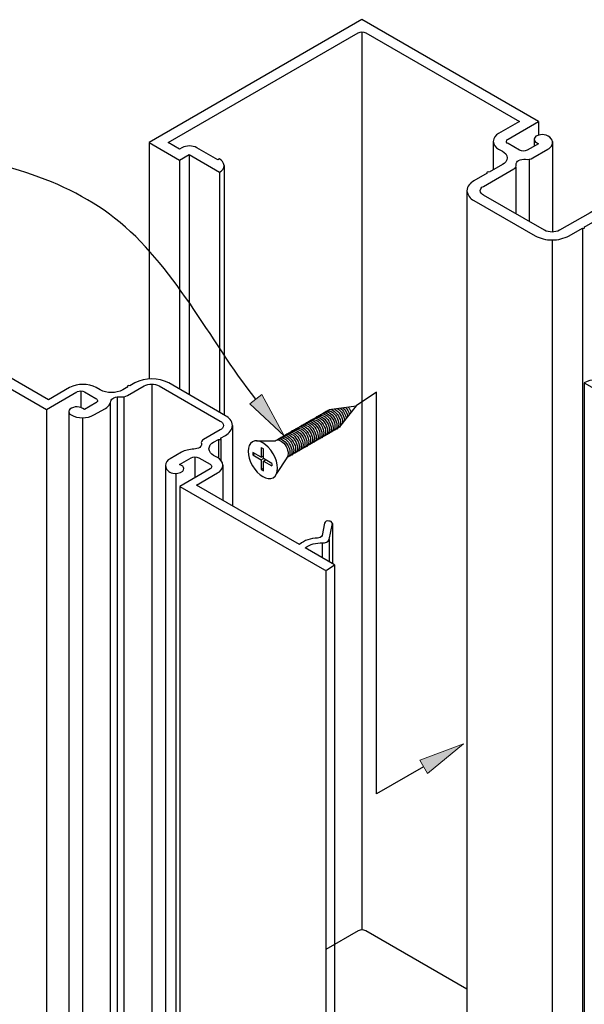
# Model space of a CAD drawing. Units: inches. Extents: x 0.5 to 8, y 0.4 to 10.8.
# Drawn here: x 5.7 to 6.4, y 2.3 to 3.6 of the extents above; entities that cross this region are included whole.
import ezdxf

# ---------------------------------------------------------------- set-up
doc = ezdxf.new("R2010")
doc.units = ezdxf.units.IN
doc.header["$MEASUREMENT"] = 0
doc.layers.add('DIM', color=7, linetype='Continuous')
doc.layers.add('OBJECT', color=7, linetype='Continuous')

# ---------------------------------------------------------------- blocks, each defined once
blk = doc.blocks.new('block 461')
at = {"layer": 'OBJECT', "color": 3, "lineweight": 25, "true_color": 0x00ff00}
blk.add_open_spline([(6.2677, 3.3749), (6.2677, 3.3749), (6.2856, 3.3853), (6.2856, 3.3853), (6.2854, 3.3854), (6.2852, 3.3856), (6.2851, 3.3858), (6.285, 3.3862), (6.2852, 3.3867), (6.2856, 3.3868), (6.2865, 3.3872), (6.2874, 3.3872), (6.2883, 3.3868), (6.2883, 3.3868), (6.3062, 3.3972), (6.3062, 3.3972), (6.3098, 3.3988), (6.3122, 3.4022), (6.3126, 3.4061), (6.3123, 3.41), (6.3099, 3.4135), (6.3062, 3.415), (6.3062, 3.415), (6.3011, 3.418), (6.3011, 3.418), (6.297, 3.42), (6.2942, 3.4239), (6.2936, 3.4284), (6.294, 3.433), (6.2969, 3.4371), (6.3011, 3.4389), (6.3011, 3.4389), (6.3294, 3.4552), (6.3294, 3.4552), (6.3294, 3.4552), (6.1213, 3.5754), (6.1213, 3.5754), (6.1181, 3.577), (6.1143, 3.577), (6.1111, 3.5754), (6.1111, 3.5754), (5.8539, 3.4269), (5.8539, 3.4269), (5.8539, 3.4269), (5.8693, 3.418), (5.8693, 3.418), (5.8693, 3.418), (5.8726, 3.4199), (5.8726, 3.4199), (5.879, 3.4231), (5.8866, 3.4231), (5.893, 3.4199), (5.893, 3.4199), (5.9213, 3.4035), (5.9213, 3.4035), (5.9213, 3.4035), (5.9233, 3.4047), (5.9233, 3.4047), (5.9269, 3.4031), (5.9293, 3.3997), (5.9297, 3.3957), (5.9294, 3.3918), (5.9269, 3.3884), (5.9233, 3.3868), (5.9233, 3.3868), (5.8822, 3.4106), (5.8822, 3.4106), (5.8822, 3.4106), (5.8693, 3.4032), (5.8693, 3.4032), (5.8693, 3.4032), (5.8282, 3.4269), (5.8282, 3.4269), (5.8282, 3.4269), (6.1162, 3.5932), (6.1162, 3.5932), (6.1162, 3.5932), (6.3551, 3.4552), (6.3551, 3.4552), (6.3551, 3.4552), (6.3138, 3.4314), (6.3138, 3.4314), (6.3121, 3.4308), (6.3113, 3.4291), (6.3118, 3.4274), (6.3121, 3.4265), (6.3129, 3.4258), (6.3138, 3.4255), (6.3138, 3.4255), (6.3294, 3.4165), (6.3294, 3.4165), (6.3326, 3.4148), (6.3364, 3.4148), (6.3396, 3.4165), (6.3396, 3.4165), (6.3549, 3.4253), (6.3549, 3.4253), (6.3549, 3.4253), (6.3523, 3.4268), (6.3523, 3.4268), (6.3505, 3.4276), (6.3493, 3.4293), (6.349, 3.4313), (6.3494, 3.4335), (6.3508, 3.4353), (6.3529, 3.436), (6.356, 3.4375), (6.3594, 3.438), (6.3628, 3.4374), (6.3666, 3.4368), (6.3699, 3.4349), (6.3723, 3.4319), (6.3741, 3.4297), (6.3746, 3.4267), (6.3736, 3.424), (6.3724, 3.4213), (6.3704, 3.4191), (6.3677, 3.4179), (6.3677, 3.4179), (6.3472, 3.406), (6.3472, 3.406), (6.3442, 3.4045), (6.3409, 3.4038), (6.3375, 3.4042), (6.3342, 3.4046), (6.3309, 3.404), (6.3279, 3.4025), (6.3258, 3.4015), (6.3245, 3.3993), (6.3249, 3.3969), (6.3254, 3.3946), (6.3241, 3.3923), (6.3218, 3.3914), (6.3218, 3.3914), (6.2805, 3.3675), (6.2805, 3.3675), (6.2773, 3.3664), (6.2755, 3.3629), (6.2766, 3.3596), (6.2773, 3.3578), (6.2787, 3.3564), (6.2805, 3.3557), (6.2805, 3.3557), (6.3631, 3.3081), (6.3631, 3.3081), (6.3696, 3.3048), (6.3771, 3.3048), (6.3835, 3.3081), (6.3835, 3.3081), (6.4249, 3.3319), (6.4249, 3.3319), (6.4278, 3.3334), (6.4312, 3.3341), (6.4345, 3.3337), (6.4378, 3.3333), (6.4411, 3.3339), (6.4441, 3.3354), (6.4463, 3.3363), (6.4475, 3.3386), (6.4471, 3.341), (6.4467, 3.3433), (6.4479, 3.3457), (6.4502, 3.3465), (6.4502, 3.3465), (6.4707, 3.3584), (6.4707, 3.3584), (6.4746, 3.3605), (6.4789, 3.3617), (6.4833, 3.362), (6.4903, 3.3626), (6.4974, 3.3609), (6.5033, 3.3572), (6.5036, 3.357), (6.5038, 3.3567), (6.504, 3.3564), (6.5054, 3.3546), (6.505, 3.352), (6.5032, 3.3506), (6.5003, 3.3484), (6.4967, 3.3473), (6.4931, 3.3476), (6.4907, 3.3477), (6.4883, 3.3483), (6.4862, 3.3495), (6.4862, 3.3495), (6.4836, 3.351), (6.4836, 3.351), (6.4836, 3.351), (6.4683, 3.3422), (6.4683, 3.3422), (6.4667, 3.3416), (6.4658, 3.3398), (6.4663, 3.3382), (6.4666, 3.3373), (6.4674, 3.3366), (6.4683, 3.3363), (6.4683, 3.3363), (6.4839, 3.3272), (6.4839, 3.3272), (6.4871, 3.3256), (6.4909, 3.3256), (6.4941, 3.3272), (6.4941, 3.3272), (6.5354, 3.3511), (6.5354, 3.3511), (6.5354, 3.3511), (6.7743, 3.2132), (6.7743, 3.2132), (6.7743, 3.2132), (6.4864, 3.0469), (6.4864, 3.0469), (6.4864, 3.0469), (6.4452, 3.0707), (6.4452, 3.0707), (6.4452, 3.0707), (6.4581, 3.0781), (6.4581, 3.0781), (6.4581, 3.0781), (6.4169, 3.1018), (6.4169, 3.1018), (6.4267, 3.1068), (6.4382, 3.1068), (6.4479, 3.1018), (6.4479, 3.1018), (6.4459, 3.1007), (6.4459, 3.1007), (6.4459, 3.1007), (6.4742, 3.0843), (6.4742, 3.0843), (6.4766, 3.0833), (6.4782, 3.081), (6.4784, 3.0784), (6.4782, 3.0758), (6.4766, 3.0736), (6.4742, 3.0726), (6.4742, 3.0726), (6.4709, 3.0707), (6.4709, 3.0707), (6.4709, 3.0707), (6.4864, 3.0617), (6.4864, 3.0617), (6.4864, 3.0617), (6.7436, 3.2102), (6.7436, 3.2102), (6.7452, 3.2108), (6.7461, 3.2125), (6.7455, 3.2141), (6.7452, 3.2151), (6.7445, 3.2158), (6.7436, 3.2161), (6.7436, 3.2161), (6.5432, 3.3318), (6.5432, 3.3318), (6.5383, 3.3343), (6.5325, 3.3343), (6.5277, 3.3318), (6.5277, 3.3318), (6.5071, 3.3199), (6.5071, 3.3199), (6.4957, 3.3142), (6.4823, 3.3142), (6.4709, 3.3199), (6.4709, 3.3199), (6.4658, 3.3229), (6.4658, 3.3229), (6.4611, 3.3254), (6.4557, 3.3267), (6.4503, 3.3266), (6.445, 3.3267), (6.4396, 3.3254), (6.4349, 3.3229), (6.4349, 3.3229), (6.4169, 3.3125), (6.4169, 3.3125), (6.4172, 3.3124), (6.4174, 3.3123), (6.4174, 3.312), (6.4176, 3.3116), (6.4174, 3.3111), (6.4169, 3.311), (6.4161, 3.3106), (6.4151, 3.3106), (6.4143, 3.311), (6.4143, 3.311), (6.3964, 3.3006), (6.3964, 3.3006), (6.3893, 3.2969), (6.3814, 3.295), (6.3733, 3.2951), (6.3653, 3.295), (6.3574, 3.2969), (6.3503, 3.3006), (6.3503, 3.3006), (6.2677, 3.3483), (6.2677, 3.3483), (6.2625, 3.3509), (6.2589, 3.3559), (6.2582, 3.3616), (6.2587, 3.3675), (6.2624, 3.3725), (6.2677, 3.3749)], degree=3, knots=[0, 0, 0, 0, 1, 1, 1, 2, 2, 2, 3, 3, 3, 4, 4, 4, 5, 5, 5, 6, 6, 6, 7, 7, 7, 8, 8, 8, 9, 9, 9, 10, 10, 10, 11, 11, 11, 12, 12, 12, 13, 13, 13, 14, 14, 14, 15, 15, 15, 16, 16, 16, 17, 17, 17, 18, 18, 18, 19, 19, 19, 20, 20, 20, 21, 21, 21, 22, 22, 22, 23, 23, 23, 24, 24, 24, 25, 25, 25, 26, 26, 26, 27, 27, 27, 28, 28, 28, 29, 29, 29, 30, 30, 30, 31, 31, 31, 32, 32, 32, 33, 33, 33, 34, 34, 34, 35, 35, 35, 36, 36, 36, 37, 37, 37, 38, 38, 38, 39, 39, 39, 40, 40, 40, 41, 41, 41, 42, 42, 42, 43, 43, 43, 44, 44, 44, 45, 45, 45, 46, 46, 46, 47, 47, 47, 48, 48, 48, 49, 49, 49, 50, 50, 50, 51, 51, 51, 52, 52, 52, 53, 53, 53, 54, 54, 54, 55, 55, 55, 56, 56, 56, 57, 57, 57, 58, 58, 58, 59, 59, 59, 60, 60, 60, 61, 61, 61, 62, 62, 62, 63, 63, 63, 64, 64, 64, 65, 65, 65, 66, 66, 66, 67, 67, 67, 68, 68, 68, 69, 69, 69, 70, 70, 70, 71, 71, 71, 72, 72, 72, 73, 73, 73, 74, 74, 74, 75, 75, 75, 76, 76, 76, 77, 77, 77, 78, 78, 78, 79, 79, 79, 80, 80, 80, 81, 81, 81, 82, 82, 82, 83, 83, 83, 84, 84, 84, 85, 85, 85, 86, 86, 86, 87, 87, 87, 88, 88, 88, 89, 89, 89, 90, 90, 90, 91, 91, 91, 92, 92, 92, 93, 93, 93, 94, 94, 94, 95, 95, 95, 96, 96, 96, 97, 97, 97, 98, 98, 98, 99, 99, 99, 100, 100, 100, 100], dxfattribs=at)
blk = doc.blocks.new('block 477')
at = {"layer": 'OBJECT', "true_color": 0x00ff00}
h = blk.add_hatch(color=3, dxfattribs=at)
h.dxf.hatch_style = 2
h.paths.add_polyline_path([(5.9807, 3.0858), (6.0109, 3.0301), (5.9643, 3.073)])
at = {"layer": 'OBJECT', "lineweight": 0}
blk.add_lwpolyline([(5.9807, 3.0858), (6.0109, 3.0301), (5.9643, 3.073), (5.9807, 3.0858)], dxfattribs=at)
at = {"layer": 'OBJECT', "color": 3, "lineweight": 25, "true_color": 0x00ff00}
blk.add_open_spline([(5.9725, 3.0794), (5.9089, 3.1611), (5.8613, 3.2622), (5.7816, 3.3246), (5.7071, 3.3829), (5.6045, 3.4075), (5.5062, 3.4163), (5.4319, 3.423), (5.3601, 3.4207), (5.287, 3.4229)], degree=3, knots=[0, 0, 0, 0, 1, 1, 1, 2, 2, 2, 3, 3, 3, 3], dxfattribs=at)
blk = doc.blocks.new('block 478')
at = {"layer": 'OBJECT', "color": 3, "lineweight": 25, "true_color": 0x00ff00}
blk.add_lwpolyline([(5.8282, 3.4269), (5.8282, 3.1068)], dxfattribs=at)
blk = doc.blocks.new('block 479')
at = {"layer": 'OBJECT', "color": 3, "lineweight": 25, "true_color": 0x00ff00}
blk.add_lwpolyline([(5.8693, 3.4032), (5.8693, 3.093)], dxfattribs=at)
blk = doc.blocks.new('block 480')
at = {"layer": 'OBJECT', "color": 3, "lineweight": 25, "true_color": 0x00ff00}
blk.add_lwpolyline([(5.8822, 3.4106), (5.8822, 3.0855)], dxfattribs=at)
blk = doc.blocks.new('block 481')
at = {"layer": 'OBJECT', "color": 3, "lineweight": 25, "true_color": 0x00ff00}
blk.add_lwpolyline([(5.9233, 3.3868), (5.9233, 3.0618)], dxfattribs=at)
blk = doc.blocks.new('block 482')
at = {"layer": 'OBJECT', "color": 3, "lineweight": 25, "true_color": 0x00ff00}
blk.add_lwpolyline([(5.9297, 3.3957), (5.9297, 3.0581)], dxfattribs=at)
blk = doc.blocks.new('block 483')
at = {"layer": 'OBJECT', "color": 3, "lineweight": 25, "true_color": 0x00ff00}
blk.add_open_spline([(5.731, 3.0897), (5.7342, 3.0911), (5.7378, 3.091), (5.7409, 3.0894), (5.7409, 3.0894), (5.7562, 3.0806), (5.7562, 3.0806), (5.7574, 3.08), (5.7582, 3.0789), (5.7584, 3.0775), (5.7583, 3.0762), (5.7574, 3.075), (5.7562, 3.0745), (5.7562, 3.0745), (5.7407, 3.0656), (5.7407, 3.0656), (5.735, 3.0701), (5.727, 3.0703), (5.7211, 3.066), (5.7192, 3.0641), (5.7192, 3.0611), (5.721, 3.0592), (5.7215, 3.0588), (5.722, 3.0584), (5.7226, 3.0581), (5.7274, 3.0556), (5.7327, 3.0544), (5.7381, 3.0544), (5.7435, 3.0543), (5.7488, 3.0556), (5.7536, 3.0581), (5.7536, 3.0581), (5.769, 3.0671), (5.769, 3.0671), (5.7719, 3.0685), (5.7742, 3.0708), (5.7756, 3.0736), (5.776, 3.0746), (5.7763, 3.0756), (5.7765, 3.0767), (5.777, 3.0789), (5.7785, 3.0806), (5.7806, 3.0813), (5.7834, 3.0825), (5.7863, 3.0829), (5.7893, 3.0826), (5.7926, 3.0822), (5.796, 3.0828), (5.7989, 3.0843), (5.7989, 3.0843), (5.8215, 3.0974), (5.8215, 3.0974), (5.8247, 3.099), (5.8282, 3.0999), (5.8317, 3.0998), (5.8353, 3.0999), (5.8388, 3.099), (5.8419, 3.0974), (5.8419, 3.0974), (5.9245, 3.0497), (5.9245, 3.0497), (5.9269, 3.0486), (5.9285, 3.0464), (5.9288, 3.0438), (5.9285, 3.0412), (5.9269, 3.039), (5.9245, 3.0379), (5.9245, 3.0379), (5.9019, 3.0249), (5.9019, 3.0249), (5.8997, 3.024), (5.8984, 3.0216), (5.8989, 3.0193), (5.8993, 3.0173), (5.8984, 3.0153), (5.8967, 3.0143), (5.8943, 3.0128), (5.8915, 3.0119), (5.8887, 3.0119), (5.8857, 3.0118), (5.8826, 3.0114), (5.8797, 3.0106), (5.877, 3.01), (5.8744, 3.009), (5.872, 3.0076), (5.872, 3.0076), (5.8566, 2.9987), (5.8566, 2.9987), (5.853, 2.9971), (5.8505, 2.9937), (5.8502, 2.9897), (5.851, 2.9846), (5.8549, 2.9805), (5.8601, 2.9795), (5.8648, 2.9781), (5.8699, 2.9791), (5.8738, 2.9822), (5.8756, 2.984), (5.8756, 2.9869), (5.8738, 2.9887), (5.8733, 2.9892), (5.8727, 2.9895), (5.872, 2.9897), (5.872, 2.9897), (5.8694, 2.9913), (5.8694, 2.9913), (5.8694, 2.9913), (5.8849, 3.0002), (5.8849, 3.0002), (5.8882, 3.0019), (5.8921, 3.0019), (5.8954, 3.0002), (5.8954, 3.0002), (5.9107, 2.9914), (5.9107, 2.9914), (5.9119, 2.9908), (5.9127, 2.9896), (5.9129, 2.9883), (5.9128, 2.987), (5.9119, 2.9858), (5.9107, 2.9853), (5.9107, 2.9853), (5.8696, 2.9615), (5.8696, 2.9615), (5.8696, 2.9615), (6.0657, 2.8483), (6.0657, 2.8483), (6.0668, 2.8477), (6.0681, 2.8478), (6.0691, 2.8484), (6.0691, 2.8484), (6.0792, 2.8553), (6.0792, 2.8553), (6.0792, 2.8553), (6.0393, 2.8784), (6.0393, 2.8784), (6.0461, 2.883), (6.0543, 2.8853), (6.0625, 2.8849), (6.0664, 2.8843), (6.0702, 2.8862), (6.072, 2.8897), (6.072, 2.8897), (6.0761, 2.9111), (6.0761, 2.9111), (6.0757, 2.9133), (6.0736, 2.9149), (6.0714, 2.9145), (6.069, 2.9151), (6.0666, 2.914), (6.0655, 2.9118), (6.0655, 2.9118), (6.0623, 2.8951), (6.0623, 2.8951), (6.0612, 2.8927), (6.0587, 2.8913), (6.0561, 2.8914), (6.0472, 2.8915), (6.0384, 2.8885), (6.0315, 2.8829), (6.0315, 2.8829), (5.8923, 2.9632), (5.8923, 2.9632), (5.8923, 2.9632), (5.9206, 2.9796), (5.9206, 2.9796), (5.9248, 2.9814), (5.9277, 2.9854), (5.9281, 2.99), (5.9277, 2.9946), (5.9248, 2.9986), (5.9206, 3.0005), (5.9206, 3.0005), (5.9155, 3.0034), (5.9155, 3.0034), (5.9119, 3.005), (5.9095, 3.0084), (5.9091, 3.0124), (5.9094, 3.0163), (5.9118, 3.0197), (5.9155, 3.0213), (5.9155, 3.0213), (5.9221, 3.0251), (5.9221, 3.0251), (5.923, 3.0247), (5.9239, 3.0247), (5.9248, 3.0251), (5.9252, 3.0253), (5.9254, 3.0257), (5.9253, 3.0261), (5.9252, 3.0264), (5.925, 3.0266), (5.9248, 3.0267), (5.9248, 3.0267), (5.9314, 3.0305), (5.9314, 3.0305), (5.9367, 3.0331), (5.9403, 3.0381), (5.941, 3.044), (5.9405, 3.0498), (5.9368, 3.0548), (5.9314, 3.0571), (5.9314, 3.0571), (5.8548, 3.1014), (5.8548, 3.1014), (5.8403, 3.1087), (5.8232, 3.1087), (5.8087, 3.1014), (5.8087, 3.1014), (5.802, 3.0975), (5.802, 3.0975), (5.8012, 3.0979), (5.8002, 3.0979), (5.7994, 3.0975), (5.799, 3.0974), (5.7987, 3.0969), (5.7989, 3.0965), (5.799, 3.0963), (5.7992, 3.0961), (5.7994, 3.096), (5.7994, 3.096), (5.7927, 3.0922), (5.7927, 3.0922), (5.788, 3.0897), (5.7826, 3.0884), (5.7773, 3.0885), (5.7719, 3.0884), (5.7666, 3.0896), (5.7618, 3.0922), (5.7618, 3.0922), (5.7567, 3.0951), (5.7567, 3.0951), (5.7453, 3.1009), (5.7319, 3.1009), (5.7205, 3.0951), (5.7205, 3.0951), (5.6922, 3.0788), (5.6922, 3.0788), (5.6922, 3.0788), (5.553, 3.1591), (5.553, 3.1591), (5.5603, 3.1606), (5.566, 3.1662), (5.5678, 3.1734), (5.569, 3.1757), (5.5715, 3.1771), (5.5741, 3.1769), (5.5741, 3.1769), (5.6031, 3.1788), (5.6031, 3.1788), (5.6053, 3.1784), (5.6074, 3.1799), (5.6078, 3.1821), (5.6078, 3.1821), (5.6078, 3.1821), (5.6078, 3.1822), (5.6066, 3.1842), (5.6043, 3.1853), (5.6019, 3.1849), (5.6019, 3.1849), (5.5648, 3.1825), (5.5648, 3.1825), (5.5627, 3.1824), (5.5606, 3.1818), (5.5588, 3.1807), (5.5575, 3.1799), (5.5567, 3.1786), (5.5565, 3.177), (5.5559, 3.1706), (5.5514, 3.1653), (5.5452, 3.1636), (5.5452, 3.1636), (5.5053, 3.1867), (5.5053, 3.1867), (5.5053, 3.1867), (5.4932, 3.1809), (5.4932, 3.1809), (5.4927, 3.1808), (5.4923, 3.1802), (5.4924, 3.1797), (5.4925, 3.1793), (5.4928, 3.179), (5.4931, 3.1789), (5.4931, 3.1789), (5.6892, 3.0656), (5.6892, 3.0656), (5.6892, 3.0656), (5.7304, 3.0894), (5.7304, 3.0894)], degree=3, knots=[0, 0, 0, 0, 1, 1, 1, 2, 2, 2, 3, 3, 3, 4, 4, 4, 5, 5, 5, 6, 6, 6, 7, 7, 7, 8, 8, 8, 9, 9, 9, 10, 10, 10, 11, 11, 11, 12, 12, 12, 13, 13, 13, 14, 14, 14, 15, 15, 15, 16, 16, 16, 17, 17, 17, 18, 18, 18, 19, 19, 19, 20, 20, 20, 21, 21, 21, 22, 22, 22, 23, 23, 23, 24, 24, 24, 25, 25, 25, 26, 26, 26, 27, 27, 27, 28, 28, 28, 29, 29, 29, 30, 30, 30, 31, 31, 31, 32, 32, 32, 33, 33, 33, 34, 34, 34, 35, 35, 35, 36, 36, 36, 37, 37, 37, 38, 38, 38, 39, 39, 39, 40, 40, 40, 41, 41, 41, 42, 42, 42, 43, 43, 43, 44, 44, 44, 45, 45, 45, 46, 46, 46, 47, 47, 47, 48, 48, 48, 49, 49, 49, 50, 50, 50, 51, 51, 51, 52, 52, 52, 53, 53, 53, 54, 54, 54, 55, 55, 55, 56, 56, 56, 57, 57, 57, 58, 58, 58, 59, 59, 59, 60, 60, 60, 61, 61, 61, 62, 62, 62, 63, 63, 63, 64, 64, 64, 65, 65, 65, 66, 66, 66, 67, 67, 67, 68, 68, 68, 69, 69, 69, 70, 70, 70, 71, 71, 71, 72, 72, 72, 73, 73, 73, 74, 74, 74, 75, 75, 75, 76, 76, 76, 77, 77, 77, 78, 78, 78, 79, 79, 79, 80, 80, 80, 81, 81, 81, 82, 82, 82, 83, 83, 83, 84, 84, 84, 85, 85, 85, 86, 86, 86, 87, 87, 87, 88, 88, 88, 89, 89, 89, 90, 90, 90, 91, 91, 91, 92, 92, 92, 93, 93, 93, 94, 94, 94, 95, 95, 95, 96, 96, 96, 96], dxfattribs=at)
blk = doc.blocks.new('block 487')
at = {"layer": 'OBJECT', "color": 3, "lineweight": 25, "true_color": 0x00ff00}
blk.add_lwpolyline([(5.8901, 3.0015), (5.8901, 2.9734)], dxfattribs=at)
blk = doc.blocks.new('block 488')
at = {"layer": 'OBJECT', "color": 3, "lineweight": 25, "true_color": 0x00ff00}
blk.add_lwpolyline([(5.9281, 2.99), (5.9281, 2.9426)], dxfattribs=at)
blk = doc.blocks.new('block 489')
at = {"layer": 'OBJECT', "color": 3, "lineweight": 25, "true_color": 0x00ff00}
blk.add_lwpolyline([(5.9253, 3.0259), (5.9253, 2.9969)], dxfattribs=at)
blk = doc.blocks.new('block 490')
at = {"layer": 'OBJECT', "color": 3, "lineweight": 25, "true_color": 0x00ff00}
blk.add_lwpolyline([(5.9221, 3.0251), (5.9221, 2.9997)], dxfattribs=at)
blk = doc.blocks.new('block 491')
at = {"layer": 'OBJECT', "color": 3, "lineweight": 25, "true_color": 0x00ff00}
blk.add_lwpolyline([(5.941, 3.044), (5.941, 2.9351)], dxfattribs=at)
blk = doc.blocks.new('block 492')
at = {"layer": 'OBJECT', "color": 3, "lineweight": 25, "true_color": 0x00ff00}
blk.add_lwpolyline([(5.7988, 3.0968), (5.7988, 3.0957)], dxfattribs=at)
blk = doc.blocks.new('block 493')
at = {"layer": 'OBJECT', "color": 3, "lineweight": 25, "true_color": 0x00ff00}
blk.add_lwpolyline([(5.736, 3.0907), (5.736, 3.0682)], dxfattribs=at)
blk = doc.blocks.new('block 494')
at = {"layer": 'OBJECT', "color": 3, "lineweight": 25, "true_color": 0x00ff00}
blk.add_lwpolyline([(6.072, 2.8897), (6.072, 2.8595)], dxfattribs=at)
blk = doc.blocks.new('block 495')
at = {"layer": 'OBJECT', "color": 3, "lineweight": 25, "true_color": 0x00ff00}
blk.add_lwpolyline([(6.0761, 2.9111), (6.0761, 2.8571)], dxfattribs=at)
blk = doc.blocks.new('block 496')
at = {"layer": 'OBJECT', "color": 3, "lineweight": 25, "true_color": 0x00ff00}
blk.add_lwpolyline([(6.0625, 2.8849), (6.0625, 2.865)], dxfattribs=at)
blk = doc.blocks.new('block 497')
at = {"layer": 'OBJECT', "color": 3, "lineweight": 25, "true_color": 0x00ff00}
blk.add_lwpolyline([(6.1358, 3.0889), (6.1084, 3.0705)], dxfattribs=at)
blk = doc.blocks.new('block 501')
at = {"layer": 'OBJECT', "color": 3, "lineweight": 25, "true_color": 0x00ff00}
blk.add_lwpolyline([(6.3244, 3.3936), (6.3244, 3.3304)], dxfattribs=at)
blk = doc.blocks.new('block 502')
at = {"layer": 'OBJECT', "color": 3, "lineweight": 25, "true_color": 0x00ff00}
blk.add_lwpolyline([(6.3425, 3.4044), (6.3425, 3.32)], dxfattribs=at)
blk = doc.blocks.new('block 503')
at = {"layer": 'OBJECT', "color": 3, "lineweight": 25, "true_color": 0x00ff00}
blk.add_lwpolyline([(6.349, 3.4313), (6.349, 3.4219)], dxfattribs=at)
blk = doc.blocks.new('block 504')
at = {"layer": 'OBJECT', "color": 3, "lineweight": 25, "true_color": 0x00ff00}
blk.add_lwpolyline([(6.3551, 3.4552), (6.3551, 3.4369)], dxfattribs=at)
blk = doc.blocks.new('block 505')
at = {"layer": 'OBJECT', "color": 3, "lineweight": 25, "true_color": 0x00ff00}
blk.add_lwpolyline([(6.2936, 3.4284), (6.2936, 3.3899)], dxfattribs=at)
blk = doc.blocks.new('block 506')
at = {"layer": 'OBJECT', "color": 3, "lineweight": 25, "true_color": 0x00ff00}
blk.add_lwpolyline([(6.2851, 3.3861), (6.2851, 3.385)], dxfattribs=at)
blk = doc.blocks.new('block 628')
at = {"layer": 'OBJECT', "color": 3, "lineweight": 25, "true_color": 0x00ff00}
blk.add_lwpolyline([(6.374, 3.4281), (6.374, 3.3056)], dxfattribs=at)
blk = doc.blocks.new('block 823')
at = {"layer": 'OBJECT', "color": 3, "lineweight": 25, "true_color": 0x00ff00}
blk.add_lwpolyline([(6.0792, 2.8553), (6.0792, 1.6554)], dxfattribs=at)
blk = doc.blocks.new('block 824')
at = {"layer": 'OBJECT', "color": 3, "lineweight": 25, "true_color": 0x00ff00}
blk.add_lwpolyline([(5.8317, 3.0998), (5.8317, 1.8999)], dxfattribs=at)
blk = doc.blocks.new('block 825')
at = {"layer": 'OBJECT', "color": 3, "lineweight": 25, "true_color": 0x00ff00}
blk.add_lwpolyline([(5.7942, 3.0827), (5.7942, 1.8828)], dxfattribs=at)
blk = doc.blocks.new('block 826')
at = {"layer": 'OBJECT', "color": 3, "lineweight": 25, "true_color": 0x00ff00}
blk.add_lwpolyline([(5.7849, 3.0825), (5.7849, 1.8826)], dxfattribs=at)
blk = doc.blocks.new('block 827')
at = {"layer": 'OBJECT', "color": 3, "lineweight": 25, "true_color": 0x00ff00}
blk.add_lwpolyline([(5.7756, 3.0736), (5.7756, 1.8736)], dxfattribs=at)
blk = doc.blocks.new('block 828')
at = {"layer": 'OBJECT', "color": 3, "lineweight": 25, "true_color": 0x00ff00}
blk.add_lwpolyline([(5.7381, 3.0544), (5.7381, 1.8545)], dxfattribs=at)
blk = doc.blocks.new('block 829')
at = {"layer": 'OBJECT', "color": 3, "lineweight": 25, "true_color": 0x00ff00}
blk.add_lwpolyline([(5.7198, 3.0635), (5.7198, 1.8617)], dxfattribs=at)
blk = doc.blocks.new('block 830')
at = {"layer": 'OBJECT', "color": 3, "lineweight": 25, "true_color": 0x00ff00}
blk.add_lwpolyline([(5.6892, 3.0656), (5.6892, 1.8657)], dxfattribs=at)
blk = doc.blocks.new('block 832')
at = {"layer": 'OBJECT', "color": 3, "lineweight": 25, "true_color": 0x00ff00}
blk.add_lwpolyline([(5.8502, 2.9897), (5.8502, 1.7898)], dxfattribs=at)
blk = doc.blocks.new('block 833')
at = {"layer": 'OBJECT', "color": 3, "lineweight": 25, "true_color": 0x00ff00}
blk.add_lwpolyline([(5.8696, 2.9615), (5.8696, 1.7616)], dxfattribs=at)
blk = doc.blocks.new('block 834')
at = {"layer": 'OBJECT', "color": 3, "lineweight": 25, "true_color": 0x00ff00}
blk.add_lwpolyline([(5.8644, 2.9789), (5.8644, 1.7789)], dxfattribs=at)
blk = doc.blocks.new('block 835')
at = {"layer": 'OBJECT', "color": 3, "lineweight": 25, "true_color": 0x00ff00}
blk.add_lwpolyline([(6.0674, 2.8479), (6.0674, 1.6479)], dxfattribs=at)
blk = doc.blocks.new('block 838')
at = {"layer": 'OBJECT', "color": 3, "lineweight": 25, "true_color": 0x00ff00}
blk.add_lwpolyline([(6.1162, 3.5766), (6.1162, 2.3611)], dxfattribs=at)
blk = doc.blocks.new('block 839')
at = {"layer": 'OBJECT', "color": 3, "lineweight": 25, "true_color": 0x00ff00}
blk.add_lwpolyline([(6.3733, 3.2951), (6.3733, 2.0796)], dxfattribs=at)
blk = doc.blocks.new('block 840')
at = {"layer": 'OBJECT', "color": 3, "lineweight": 25, "true_color": 0x00ff00}
blk.add_lwpolyline([(6.4143, 3.311), (6.4143, 2.0955)], dxfattribs=at)
blk = doc.blocks.new('block 841')
at = {"layer": 'OBJECT', "color": 3, "lineweight": 25, "true_color": 0x00ff00}
blk.add_lwpolyline([(6.2582, 3.3616), (6.2582, 2.1461)], dxfattribs=at)
blk = doc.blocks.new('block 842')
at = {"layer": 'OBJECT', "color": 3, "lineweight": 25, "true_color": 0x00ff00}
blk.add_lwpolyline([(6.4169, 3.1018), (6.4169, 2.0955)], dxfattribs=at)
blk = doc.blocks.new('block 926')
at = {"layer": 'OBJECT', "color": 3, "lineweight": 25, "true_color": 0x00ff00}
blk.add_open_spline([(6.2582, 2.2808), (6.2582, 2.2808), (6.1213, 2.3599), (6.1213, 2.3599), (6.1181, 2.3615), (6.1143, 2.3615), (6.1111, 2.3599), (6.1111, 2.3599), (6.0674, 2.3347), (6.0674, 2.3347)], degree=3, knots=[0, 0, 0, 0, 1, 1, 1, 2, 2, 2, 3, 3, 3, 3], dxfattribs=at)
blk = doc.blocks.new('block 933')
at = {"layer": 'OBJECT', "color": 3, "lineweight": 25, "true_color": 0x00ff00}
blk.add_lwpolyline([(6.1358, 2.5451), (6.1358, 3.0889)], dxfattribs=at)
blk = doc.blocks.new('block 934')
at = {"layer": 'OBJECT', "true_color": 0x00ff00}
h = blk.add_hatch(color=3, dxfattribs=at)
h.dxf.hatch_style = 2
h.paths.add_polyline_path([(6.1944, 2.591), (6.2537, 2.6132), (6.2048, 2.5729)])
at = {"layer": 'OBJECT', "lineweight": 0}
blk.add_lwpolyline([(6.1944, 2.591), (6.2537, 2.6132), (6.2048, 2.5729), (6.1944, 2.591)], dxfattribs=at)
at = {"layer": 'OBJECT', "color": 3, "lineweight": 25, "true_color": 0x00ff00}
blk.add_lwpolyline([(6.1996, 2.5819), (6.1358, 2.5451)], dxfattribs=at)
blk = doc.blocks.new('block 1374')
at = {"layer": 'DIM', "color": 1, "lineweight": 25, "true_color": 0xff0000}
blk.add_open_spline([(6.0185, 3.0345), (6.0192, 3.0352), (6.02, 3.0357), (6.021, 3.0359), (6.0255, 3.0369), (6.0317, 3.0321), (6.0348, 3.0251), (6.0379, 3.0181), (6.0368, 3.0116), (6.0323, 3.0106)], degree=3, knots=[0, 0, 0, 0, 1, 1, 1, 2, 2, 2, 3, 3, 3, 3], dxfattribs=at)
blk = doc.blocks.new('block 1375')
at = {"layer": 'DIM', "color": 1, "lineweight": 25, "true_color": 0xff0000}
blk.add_open_spline([(6.0058, 3.0272), (6.0065, 3.0279), (6.0073, 3.0284), (6.0083, 3.0286), (6.0128, 3.0296), (6.019, 3.0247), (6.0221, 3.0178), (6.0252, 3.0108), (6.0241, 3.0043), (6.0196, 3.0033)], degree=3, knots=[0, 0, 0, 0, 1, 1, 1, 2, 2, 2, 3, 3, 3, 3], dxfattribs=at)
blk = doc.blocks.new('block 1376')
at = {"layer": 'DIM', "color": 1, "lineweight": 25, "true_color": 0xff0000}
blk.add_open_spline([(6.0134, 3.0315), (6.0141, 3.0323), (6.015, 3.0328), (6.0159, 3.033), (6.0204, 3.034), (6.0266, 3.0291), (6.0297, 3.0222), (6.0328, 3.0152), (6.0317, 3.0087), (6.0272, 3.0077)], degree=3, knots=[0, 0, 0, 0, 1, 1, 1, 2, 2, 2, 3, 3, 3, 3], dxfattribs=at)
blk = doc.blocks.new('block 1377')
at = {"layer": 'DIM', "color": 1, "lineweight": 25, "true_color": 0xff0000}
blk.add_open_spline([(6.0084, 3.0286), (6.009, 3.0294), (6.0099, 3.0298), (6.0109, 3.0301), (6.0153, 3.0311), (6.0215, 3.0262), (6.0246, 3.0192), (6.0278, 3.0122), (6.0266, 3.0058), (6.0222, 3.0047)], degree=3, knots=[0, 0, 0, 0, 1, 1, 1, 2, 2, 2, 3, 3, 3, 3], dxfattribs=at)
blk = doc.blocks.new('block 1378')
at = {"layer": 'DIM', "color": 1, "lineweight": 25, "true_color": 0xff0000}
blk.add_open_spline([(6.0109, 3.0301), (6.0116, 3.0308), (6.0124, 3.0313), (6.0134, 3.0315), (6.0179, 3.0325), (6.0241, 3.0277), (6.0272, 3.0207), (6.0303, 3.0137), (6.0292, 3.0072), (6.0247, 3.0062)], degree=3, knots=[0, 0, 0, 0, 1, 1, 1, 2, 2, 2, 3, 3, 3, 3], dxfattribs=at)
blk = doc.blocks.new('block 1379')
at = {"layer": 'DIM', "color": 1, "lineweight": 25, "true_color": 0xff0000}
blk.add_open_spline([(6.016, 3.033), (6.0167, 3.0337), (6.0175, 3.0342), (6.0185, 3.0345), (6.023, 3.0355), (6.0291, 3.0306), (6.0323, 3.0236), (6.0354, 3.0166), (6.0343, 3.0101), (6.0298, 3.0091)], degree=3, knots=[0, 0, 0, 0, 1, 1, 1, 2, 2, 2, 3, 3, 3, 3], dxfattribs=at)
blk = doc.blocks.new('block 1380')
at = {"layer": 'DIM', "color": 1, "lineweight": 25, "true_color": 0xff0000}
blk.add_open_spline([(6.0236, 3.0374), (6.0243, 3.0381), (6.0251, 3.0386), (6.0261, 3.0388), (6.0306, 3.0399), (6.0367, 3.035), (6.0399, 3.028), (6.043, 3.021), (6.0419, 3.0145), (6.0374, 3.0135)], degree=3, knots=[0, 0, 0, 0, 1, 1, 1, 2, 2, 2, 3, 3, 3, 3], dxfattribs=at)
blk = doc.blocks.new('block 1381')
at = {"layer": 'DIM', "color": 1, "lineweight": 25, "true_color": 0xff0000}
blk.add_open_spline([(6.0211, 3.0359), (6.0217, 3.0367), (6.0226, 3.0372), (6.0235, 3.0374), (6.028, 3.0384), (6.0342, 3.0335), (6.0373, 3.0265), (6.0404, 3.0196), (6.0393, 3.0131), (6.0348, 3.0121)], degree=3, knots=[0, 0, 0, 0, 1, 1, 1, 2, 2, 2, 3, 3, 3, 3], dxfattribs=at)
blk = doc.blocks.new('block 1382')
at = {"layer": 'DIM', "color": 1, "lineweight": 25, "true_color": 0xff0000}
blk.add_lwpolyline([(5.98, 3.0009), (5.9685, 3.0075)], dxfattribs=at)
blk = doc.blocks.new('block 1383')
at = {"layer": 'DIM', "color": 1, "lineweight": 25, "true_color": 0xff0000}
blk.add_lwpolyline([(5.9685, 3.0041), (5.98, 2.9975)], dxfattribs=at)
blk = doc.blocks.new('block 1384')
at = {"layer": 'DIM', "color": 1, "lineweight": 25, "true_color": 0xff0000}
blk.add_lwpolyline([(5.9734, 3.0231), (5.9986, 3.0231)], dxfattribs=at)
blk = doc.blocks.new('block 1385')
at = {"layer": 'DIM', "color": 1, "lineweight": 25, "true_color": 0xff0000}
blk.add_open_spline([(5.996, 2.9732), (5.9883, 2.9688), (5.9758, 2.976), (5.968, 2.9894), (5.9603, 3.0028), (5.9603, 3.0173), (5.968, 3.0218), (5.9758, 3.0262), (5.9883, 3.019), (5.996, 3.0056), (6.0038, 2.9922), (6.0038, 2.9777), (5.996, 2.9732), (5.996, 2.9732), (5.996, 2.9732), (5.996, 2.9732)], degree=3, knots=[0, 0, 0, 0, 1, 1, 1, 2, 2, 2, 3, 3, 3, 4, 4, 4, 5, 5, 5, 5], dxfattribs=at)
blk = doc.blocks.new('block 1386')
at = {"layer": 'DIM', "color": 1, "lineweight": 25, "true_color": 0xff0000}
blk.add_lwpolyline([(5.9685, 3.0041), (5.9715, 3.0058)], dxfattribs=at)
blk = doc.blocks.new('block 1387')
at = {"layer": 'DIM', "color": 1, "lineweight": 25, "true_color": 0xff0000}
blk.add_lwpolyline([(5.9685, 3.0075), (5.9685, 3.0041)], dxfattribs=at)
blk = doc.blocks.new('block 1388')
at = {"layer": 'DIM', "color": 1, "lineweight": 25, "true_color": 0xff0000}
blk.add_open_spline([(6.0033, 3.0257), (6.004, 3.0264), (6.0048, 3.0269), (6.0058, 3.0271), (6.0103, 3.0281), (6.0164, 3.0233), (6.0196, 3.0163), (6.0227, 3.0093), (6.0216, 3.0028), (6.0171, 3.0018)], degree=3, knots=[0, 0, 0, 0, 1, 1, 1, 2, 2, 2, 3, 3, 3, 3], dxfattribs=at)
blk = doc.blocks.new('block 1389')
at = {"layer": 'DIM', "color": 1, "lineweight": 25, "true_color": 0xff0000}
blk.add_open_spline([(6.0008, 3.0242), (6.0014, 3.025), (6.0023, 3.0254), (6.0032, 3.0257), (6.0077, 3.0267), (6.0139, 3.0218), (6.017, 3.0148), (6.0201, 3.0078), (6.019, 3.0014), (6.0145, 3.0003)], degree=3, knots=[0, 0, 0, 0, 1, 1, 1, 2, 2, 2, 3, 3, 3, 3], dxfattribs=at)
blk = doc.blocks.new('block 1390')
at = {"layer": 'DIM', "color": 1, "lineweight": 25, "true_color": 0xff0000}
blk.add_open_spline([(5.9986, 3.0231), (6.0018, 3.026), (6.0077, 3.0237), (6.0121, 3.0177), (6.0165, 3.0115), (6.0177, 3.0037), (6.0145, 3.0003)], degree=3, knots=[0, 0, 0, 0, 1, 1, 1, 2, 2, 2, 2], dxfattribs=at)
blk = doc.blocks.new('block 1391')
at = {"layer": 'DIM', "color": 1, "lineweight": 25, "true_color": 0xff0000}
blk.add_lwpolyline([(6.0145, 3.0003), (6.0006, 2.9787)], dxfattribs=at)
blk = doc.blocks.new('block 1392')
at = {"layer": 'DIM', "color": 1, "lineweight": 25, "true_color": 0xff0000}
blk.add_lwpolyline([(5.98, 2.9843), (5.9829, 2.986)], dxfattribs=at)
blk = doc.blocks.new('block 1393')
at = {"layer": 'DIM', "color": 1, "lineweight": 25, "true_color": 0xff0000}
blk.add_lwpolyline([(5.9829, 2.9958), (5.9858, 2.9975)], dxfattribs=at)
blk = doc.blocks.new('block 1394')
at = {"layer": 'DIM', "color": 1, "lineweight": 25, "true_color": 0xff0000}
blk.add_lwpolyline([(5.98, 3.0009), (5.9829, 3.0026)], dxfattribs=at)
blk = doc.blocks.new('block 1395')
at = {"layer": 'DIM', "color": 1, "lineweight": 25, "true_color": 0xff0000}
blk.add_lwpolyline([(5.98, 2.9975), (5.9829, 2.9992)], dxfattribs=at)
blk = doc.blocks.new('block 1396')
at = {"layer": 'DIM', "color": 1, "lineweight": 25, "true_color": 0xff0000}
blk.add_lwpolyline([(5.9829, 2.9958), (5.9943, 2.9892)], dxfattribs=at)
blk = doc.blocks.new('block 1397')
at = {"layer": 'DIM', "color": 1, "lineweight": 25, "true_color": 0xff0000}
blk.add_lwpolyline([(5.98, 2.9975), (5.98, 2.9843)], dxfattribs=at)
blk = doc.blocks.new('block 1398')
at = {"layer": 'DIM', "color": 1, "lineweight": 25, "true_color": 0xff0000}
blk.add_lwpolyline([(5.9829, 2.9992), (5.9829, 3.0124)], dxfattribs=at)
blk = doc.blocks.new('block 1399')
at = {"layer": 'DIM', "color": 1, "lineweight": 25, "true_color": 0xff0000}
blk.add_lwpolyline([(5.9943, 2.9926), (5.9943, 2.9892)], dxfattribs=at)
blk = doc.blocks.new('block 1400')
at = {"layer": 'DIM', "color": 1, "lineweight": 25, "true_color": 0xff0000}
blk.add_lwpolyline([(5.98, 2.9843), (5.9829, 2.9826)], dxfattribs=at)
blk = doc.blocks.new('block 1401')
at = {"layer": 'DIM', "color": 1, "lineweight": 25, "true_color": 0xff0000}
blk.add_lwpolyline([(5.98, 3.0141), (5.98, 3.0009)], dxfattribs=at)
blk = doc.blocks.new('block 1402')
at = {"layer": 'DIM', "color": 1, "lineweight": 25, "true_color": 0xff0000}
blk.add_lwpolyline([(5.98, 3.0141), (5.9829, 3.0124)], dxfattribs=at)
blk = doc.blocks.new('block 1403')
at = {"layer": 'DIM', "color": 1, "lineweight": 25, "true_color": 0xff0000}
blk.add_lwpolyline([(5.9943, 2.9926), (5.9829, 2.9992)], dxfattribs=at)
blk = doc.blocks.new('block 1404')
at = {"layer": 'DIM', "color": 1, "lineweight": 25, "true_color": 0xff0000}
blk.add_lwpolyline([(5.9829, 2.9826), (5.9829, 2.9958)], dxfattribs=at)
blk = doc.blocks.new('block 1405')
at = {"layer": 'DIM', "color": 1, "lineweight": 25, "true_color": 0xff0000}
blk.add_open_spline([(6.0693, 3.0638), (6.0699, 3.0645), (6.0708, 3.065), (6.0717, 3.0652), (6.0762, 3.0662), (6.0824, 3.0614), (6.0855, 3.0544), (6.0887, 3.0474), (6.0875, 3.0409), (6.083, 3.0399)], degree=3, knots=[0, 0, 0, 0, 1, 1, 1, 2, 2, 2, 3, 3, 3, 3], dxfattribs=at)
blk = doc.blocks.new('block 1406')
at = {"layer": 'DIM', "color": 1, "lineweight": 25, "true_color": 0xff0000}
blk.add_open_spline([(6.0788, 3.0662), (6.0797, 3.0659), (6.0806, 3.0653), (6.0814, 3.0647), (6.0869, 3.0607), (6.0907, 3.0528), (6.0899, 3.0469)], degree=3, knots=[0, 0, 0, 0, 1, 1, 1, 2, 2, 2, 2], dxfattribs=at)
blk = doc.blocks.new('block 1407')
at = {"layer": 'DIM', "color": 1, "lineweight": 25, "true_color": 0xff0000}
blk.add_open_spline([(6.083, 3.0668), (6.0882, 3.0636), (6.0924, 3.0564), (6.0926, 3.0503)], degree=3, dxfattribs=at)
blk = doc.blocks.new('block 1408')
at = {"layer": 'DIM', "color": 1, "lineweight": 25, "true_color": 0xff0000}
blk.add_lwpolyline([(6.1084, 3.0705), (6.086, 3.0419)], dxfattribs=at)
blk = doc.blocks.new('block 1409')
at = {"layer": 'DIM', "color": 1, "lineweight": 25, "true_color": 0xff0000}
blk.add_open_spline([(6.0905, 3.0679), (6.0938, 3.0649), (6.0963, 3.0605), (6.0972, 3.0562)], degree=3, dxfattribs=at)
blk = doc.blocks.new('block 1410')
at = {"layer": 'DIM', "color": 1, "lineweight": 25, "true_color": 0xff0000}
blk.add_open_spline([(6.094, 3.0684), (6.0965, 3.0658), (6.0984, 3.0624), (6.0994, 3.059)], degree=3, dxfattribs=at)
blk = doc.blocks.new('block 1411')
at = {"layer": 'DIM', "color": 1, "lineweight": 25, "true_color": 0xff0000}
blk.add_open_spline([(6.0974, 3.0689), (6.0992, 3.0668), (6.1006, 3.0643), (6.1016, 3.0617)], degree=3, dxfattribs=at)
blk = doc.blocks.new('block 1412')
at = {"layer": 'DIM', "color": 1, "lineweight": 25, "true_color": 0xff0000}
blk.add_open_spline([(6.0868, 3.0674), (6.091, 3.0642), (6.0943, 3.0585), (6.095, 3.0533)], degree=3, dxfattribs=at)
blk = doc.blocks.new('block 1413')
at = {"layer": 'DIM', "color": 1, "lineweight": 25, "true_color": 0xff0000}
blk.add_open_spline([(6.0261, 3.0389), (6.0268, 3.0396), (6.0276, 3.0401), (6.0286, 3.0403), (6.0331, 3.0413), (6.0393, 3.0365), (6.0424, 3.0295), (6.0455, 3.0225), (6.0444, 3.016), (6.0399, 3.015)], degree=3, knots=[0, 0, 0, 0, 1, 1, 1, 2, 2, 2, 3, 3, 3, 3], dxfattribs=at)
blk = doc.blocks.new('block 1414')
at = {"layer": 'DIM', "color": 1, "lineweight": 25, "true_color": 0xff0000}
blk.add_open_spline([(6.0337, 3.0433), (6.0344, 3.044), (6.0353, 3.0445), (6.0362, 3.0447), (6.0407, 3.0457), (6.0469, 3.0409), (6.05, 3.0339), (6.0531, 3.0269), (6.052, 3.0204), (6.0475, 3.0194)], degree=3, knots=[0, 0, 0, 0, 1, 1, 1, 2, 2, 2, 3, 3, 3, 3], dxfattribs=at)
blk = doc.blocks.new('block 1415')
at = {"layer": 'DIM', "color": 1, "lineweight": 25, "true_color": 0xff0000}
blk.add_open_spline([(6.0312, 3.0418), (6.0319, 3.0425), (6.0327, 3.043), (6.0337, 3.0432), (6.0382, 3.0442), (6.0444, 3.0394), (6.0475, 3.0324), (6.0506, 3.0254), (6.0495, 3.0189), (6.045, 3.0179)], degree=3, knots=[0, 0, 0, 0, 1, 1, 1, 2, 2, 2, 3, 3, 3, 3], dxfattribs=at)
blk = doc.blocks.new('block 1416')
at = {"layer": 'DIM', "color": 1, "lineweight": 25, "true_color": 0xff0000}
blk.add_open_spline([(6.0287, 3.0403), (6.0293, 3.0411), (6.0302, 3.0416), (6.0312, 3.0418), (6.0356, 3.0428), (6.0418, 3.0379), (6.0449, 3.0309), (6.0481, 3.024), (6.0469, 3.0175), (6.0424, 3.0165)], degree=3, knots=[0, 0, 0, 0, 1, 1, 1, 2, 2, 2, 3, 3, 3, 3], dxfattribs=at)
blk = doc.blocks.new('block 1417')
at = {"layer": 'DIM', "color": 1, "lineweight": 25, "true_color": 0xff0000}
blk.add_open_spline([(6.0667, 3.0623), (6.0674, 3.063), (6.0682, 3.0635), (6.0692, 3.0637), (6.0737, 3.0648), (6.0799, 3.0599), (6.083, 3.0529), (6.0861, 3.0459), (6.085, 3.0394), (6.0805, 3.0384)], degree=3, knots=[0, 0, 0, 0, 1, 1, 1, 2, 2, 2, 3, 3, 3, 3], dxfattribs=at)
blk = doc.blocks.new('block 1418')
at = {"layer": 'DIM', "color": 1, "lineweight": 25, "true_color": 0xff0000}
blk.add_open_spline([(6.0616, 3.0594), (6.0623, 3.0601), (6.0632, 3.0606), (6.0641, 3.0608), (6.0686, 3.0618), (6.0748, 3.057), (6.0779, 3.05), (6.081, 3.043), (6.0799, 3.0365), (6.0754, 3.0355)], degree=3, knots=[0, 0, 0, 0, 1, 1, 1, 2, 2, 2, 3, 3, 3, 3], dxfattribs=at)
blk = doc.blocks.new('block 1419')
at = {"layer": 'DIM', "color": 1, "lineweight": 25, "true_color": 0xff0000}
blk.add_open_spline([(6.0642, 3.0608), (6.0649, 3.0616), (6.0657, 3.0621), (6.0667, 3.0623), (6.0712, 3.0633), (6.0773, 3.0584), (6.0805, 3.0515), (6.0836, 3.0445), (6.0825, 3.038), (6.078, 3.037)], degree=3, knots=[0, 0, 0, 0, 1, 1, 1, 2, 2, 2, 3, 3, 3, 3], dxfattribs=at)
blk = doc.blocks.new('block 1420')
at = {"layer": 'DIM', "color": 1, "lineweight": 25, "true_color": 0xff0000}
blk.add_open_spline([(6.0591, 3.0579), (6.0598, 3.0586), (6.0606, 3.0591), (6.0616, 3.0594), (6.0661, 3.0604), (6.0723, 3.0555), (6.0754, 3.0485), (6.0785, 3.0415), (6.0774, 3.035), (6.0729, 3.034)], degree=3, knots=[0, 0, 0, 0, 1, 1, 1, 2, 2, 2, 3, 3, 3, 3], dxfattribs=at)
blk = doc.blocks.new('block 1421')
at = {"layer": 'DIM', "color": 1, "lineweight": 25, "true_color": 0xff0000}
blk.add_open_spline([(6.0566, 3.0565), (6.0572, 3.0572), (6.0581, 3.0577), (6.0591, 3.0579), (6.0636, 3.0589), (6.0697, 3.054), (6.0728, 3.0471), (6.076, 3.0401), (6.0749, 3.0336), (6.0704, 3.0326)], degree=3, knots=[0, 0, 0, 0, 1, 1, 1, 2, 2, 2, 3, 3, 3, 3], dxfattribs=at)
blk = doc.blocks.new('block 1422')
at = {"layer": 'DIM', "color": 1, "lineweight": 25, "true_color": 0xff0000}
blk.add_open_spline([(6.054, 3.055), (6.0547, 3.0557), (6.0556, 3.0562), (6.0565, 3.0564), (6.061, 3.0574), (6.0672, 3.0526), (6.0703, 3.0456), (6.0734, 3.0386), (6.0723, 3.0321), (6.0678, 3.0311)], degree=3, knots=[0, 0, 0, 0, 1, 1, 1, 2, 2, 2, 3, 3, 3, 3], dxfattribs=at)
blk = doc.blocks.new('block 1423')
at = {"layer": 'DIM', "color": 1, "lineweight": 25, "true_color": 0xff0000}
blk.add_open_spline([(6.0439, 3.0491), (6.0446, 3.0499), (6.0454, 3.0503), (6.0464, 3.0506), (6.0509, 3.0516), (6.057, 3.0467), (6.0602, 3.0397), (6.0633, 3.0327), (6.0622, 3.0263), (6.0577, 3.0253)], degree=3, knots=[0, 0, 0, 0, 1, 1, 1, 2, 2, 2, 3, 3, 3, 3], dxfattribs=at)
blk = doc.blocks.new('block 1424')
at = {"layer": 'DIM', "color": 1, "lineweight": 25, "true_color": 0xff0000}
blk.add_open_spline([(6.0388, 3.0462), (6.0395, 3.0469), (6.0403, 3.0474), (6.0413, 3.0476), (6.0458, 3.0486), (6.052, 3.0438), (6.0551, 3.0368), (6.0582, 3.0298), (6.0571, 3.0233), (6.0526, 3.0223)], degree=3, knots=[0, 0, 0, 0, 1, 1, 1, 2, 2, 2, 3, 3, 3, 3], dxfattribs=at)
blk = doc.blocks.new('block 1425')
at = {"layer": 'DIM', "color": 1, "lineweight": 25, "true_color": 0xff0000}
blk.add_open_spline([(6.0413, 3.0477), (6.042, 3.0484), (6.0429, 3.0489), (6.0438, 3.0491), (6.0483, 3.0501), (6.0545, 3.0453), (6.0576, 3.0383), (6.0607, 3.0313), (6.0596, 3.0248), (6.0551, 3.0238)], degree=3, knots=[0, 0, 0, 0, 1, 1, 1, 2, 2, 2, 3, 3, 3, 3], dxfattribs=at)
blk = doc.blocks.new('block 1426')
at = {"layer": 'DIM', "color": 1, "lineweight": 25, "true_color": 0xff0000}
blk.add_open_spline([(6.049, 3.0521), (6.0496, 3.0528), (6.0505, 3.0533), (6.0514, 3.0535), (6.0559, 3.0545), (6.0621, 3.0497), (6.0652, 3.0427), (6.0684, 3.0357), (6.0672, 3.0292), (6.0627, 3.0282)], degree=3, knots=[0, 0, 0, 0, 1, 1, 1, 2, 2, 2, 3, 3, 3, 3], dxfattribs=at)
blk = doc.blocks.new('block 1427')
at = {"layer": 'DIM', "color": 1, "lineweight": 25, "true_color": 0xff0000}
blk.add_open_spline([(6.0464, 3.0506), (6.0471, 3.0513), (6.0479, 3.0518), (6.0489, 3.052), (6.0534, 3.053), (6.0596, 3.0482), (6.0627, 3.0412), (6.0658, 3.0342), (6.0647, 3.0277), (6.0602, 3.0267)], degree=3, knots=[0, 0, 0, 0, 1, 1, 1, 2, 2, 2, 3, 3, 3, 3], dxfattribs=at)
blk = doc.blocks.new('block 1428')
at = {"layer": 'DIM', "color": 1, "lineweight": 25, "true_color": 0xff0000}
blk.add_open_spline([(6.0363, 3.0447), (6.0369, 3.0455), (6.0378, 3.046), (6.0388, 3.0462), (6.0433, 3.0472), (6.0494, 3.0423), (6.0525, 3.0353), (6.0557, 3.0283), (6.0546, 3.0219), (6.0501, 3.0209)], degree=3, knots=[0, 0, 0, 0, 1, 1, 1, 2, 2, 2, 3, 3, 3, 3], dxfattribs=at)
blk = doc.blocks.new('block 1429')
at = {"layer": 'DIM', "color": 1, "lineweight": 25, "true_color": 0xff0000}
blk.add_open_spline([(6.0515, 3.0535), (6.0522, 3.0543), (6.053, 3.0547), (6.054, 3.055), (6.0585, 3.056), (6.0647, 3.0511), (6.0678, 3.0441), (6.0709, 3.0371), (6.0698, 3.0307), (6.0653, 3.0296)], degree=3, knots=[0, 0, 0, 0, 1, 1, 1, 2, 2, 2, 3, 3, 3, 3], dxfattribs=at)
blk = doc.blocks.new('block 1430')
at = {"layer": 'DIM', "color": 1, "lineweight": 25, "true_color": 0xff0000}
blk.add_lwpolyline([(6.072, 3.0653), (6.1084, 3.0705)], dxfattribs=at)

msp = doc.modelspace()

# ---------------------------------------------------------------- block references
at = {"layer": 'DIM'}
for name in ['block 1405', 'block 1430', 'block 1406', 'block 1407', 'block 1408', 'block 1412', 'block 1409', 'block 1410', 'block 1411', 'block 1427', 'block 1426', 'block 1429', 'block 1422', 'block 1421', 'block 1420', 'block 1418', 'block 1419', 'block 1417', 'block 1380', 'block 1413', 'block 1416', 'block 1415', 'block 1414', 'block 1428', 'block 1424', 'block 1425', 'block 1423', 'block 1385', 'block 1390', 'block 1389', 'block 1388', 'block 1375', 'block 1377', 'block 1378', 'block 1376', 'block 1379', 'block 1374', 'block 1381', 'block 1384', 'block 1401', 'block 1402', 'block 1398', 'block 1382', 'block 1387', 'block 1386', 'block 1383', 'block 1394', 'block 1395', 'block 1403', 'block 1391', 'block 1397', 'block 1392', 'block 1393', 'block 1396', 'block 1404', 'block 1399', 'block 1400']:
    msp.add_blockref(name, (0, 0), dxfattribs=at)
at = {"layer": 'OBJECT'}
for name in ['block 461', 'block 838', 'block 504', 'block 478', 'block 505', 'block 503', 'block 628', 'block 477', 'block 479', 'block 480', 'block 502', 'block 481', 'block 482', 'block 506', 'block 501', 'block 841', 'block 840', 'block 839', 'block 483', 'block 492', 'block 824', 'block 842', 'block 493', 'block 826', 'block 825', 'block 497', 'block 933', 'block 830', 'block 827', 'block 829', 'block 828', 'block 491', 'block 489', 'block 490', 'block 487', 'block 832', 'block 488', 'block 834', 'block 833', 'block 495', 'block 496', 'block 494', 'block 823', 'block 835', 'block 934', 'block 926']:
    msp.add_blockref(name, (0, 0), dxfattribs=at)

doc.saveas('drawing.dxf')
